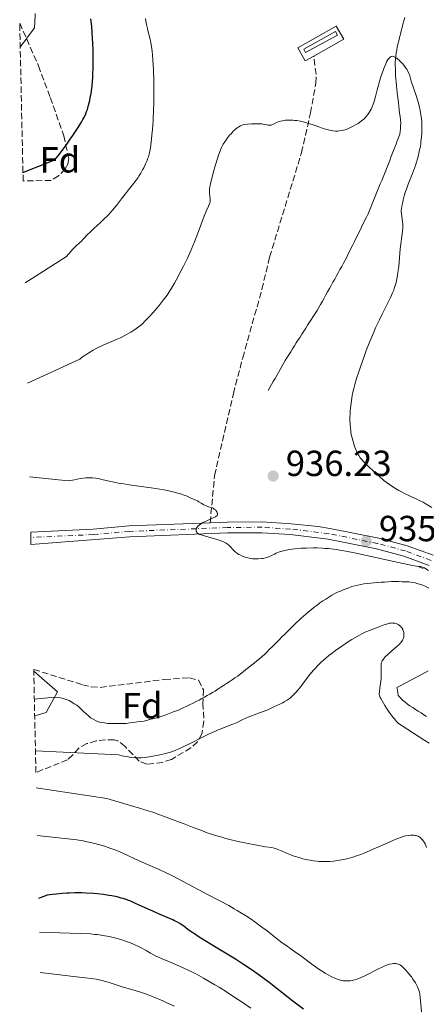
# Model space of a CAD drawing. Units: metres. Extents: x 647686 to 651131, y 4762412 to 4764800.
# Drawn here: x 647704 to 647816, y 4763569 to 4763841 of the extents above; entities that cross this region are included whole.
import ezdxf
from ezdxf.enums import TextEntityAlignment as Align

# ---------------------------------------------------------------- set-up
doc = ezdxf.new("R2010")
doc.units = ezdxf.units.M
doc.header["$MEASUREMENT"] = 0
for name, pattern in [('DGN Style 2', [1.739922, 1.043953, -0.695969]), ('DGN Style 3', [2.435891, 1.739922, -0.695969]), ('DGN Style 4', [2.785615, 1.391938, -0.695969, 0.00174, -0.695969])]:
    doc.linetypes.add(name, pattern=pattern)
for name, color, linetype, lineweight in [('Abrevadero recinto', 4, 'Continuous', 0), ('Barranco lineal', 142, 'DGN Style 3', 13), ('Cota de punto acotado terreno', 7, 'Continuous', 0), ('Curva de nivel directora', 30, 'Continuous', 30), ('Curva de nivel intermedia', 30, 'Continuous', 0), ('Eje pista pavimentada', 7, 'DGN Style 4', 0), ('Etiqueta de zona arbolada', 92, 'Continuous', 0), ('Línea de pavimento', 1, 'Continuous', 0), ('Línea de pista pavimentada', 7, 'Continuous', 0), ('pavimentado', 23, 'Continuous', 0), ('Pontón-alcantarilla (pasos de agua)', 1, 'DGN Style 2', 0), ('Punto acotado terreno (símbolo)', 7, 'Continuous', 0), ('Senda', 7, 'DGN Style 3', 0), ('Zona arbolada', 92, 'DGN Style 3', 0)]:
    doc.layers.add(name, color=color, linetype=linetype, lineweight=lineweight)
doc.styles.add('Style-Arial', font='arial.ttf')

# ---------------------------------------------------------------- blocks, each defined once
blk = doc.blocks.new('5PATER')
at = {"layer": 'Punto acotado terreno (símbolo)', "linetype": 'Continuous', "lineweight": 0}
h = blk.add_hatch(color=51, dxfattribs=at)
edge = h.paths.add_edge_path()
edge.add_ellipse((0, 0), major_axis=(-0.11, -0.111), ratio=0.999422, start_angle=0, end_angle=360)

msp = doc.modelspace()

# ---------------------------------------------------------------- linework, layer by layer
at = {"layer": 'Abrevadero recinto', "color": 4, "linetype": 'Continuous', "lineweight": 0}
msp.add_polyline3d([(647783.1, 4763831.44, 941.77), (647782.59, 4763832.38, 941.78), (647791.34, 4763837.21, 941.84), (647791.86, 4763836.26, 941.82)], close=True, dxfattribs=at)
at = {"layer": 'Barranco lineal', "color": 142, "linetype": 'DGN Style 3', "lineweight": 13}
for points in [[(647810.42, 4763841.1, 940.83), (647810.18, 4763840.19, 940.72), (647809.94, 4763839.28, 940.62), (647809.71, 4763838.36, 940.55), (647809.47, 4763837.45, 940.54), (647809.23, 4763836.54, 940.49), (647808.99, 4763835.63, 940.42), (647808.76, 4763834.71, 940.34), (647808.52, 4763833.8, 940.24), (647808.37, 4763832.97, 940.16), (647808.21, 4763832.15, 940.11), (647808.06, 4763831.32, 940.02), (647807.98, 4763830.48, 939.94), (647807.89, 4763829.65, 939.88), (647807.81, 4763828.81, 939.82), (647807.83, 4763827.89, 939.79), (647807.86, 4763826.96, 939.79), (647807.88, 4763826.04, 939.8), (647807.91, 4763825.11, 939.81), (647807.93, 4763824.19, 939.81), (647808.04, 4763823.25, 939.79), (647808.15, 4763822.3, 939.72), (647808.26, 4763821.36, 939.66), (647808.37, 4763820.42, 939.6), (647808.48, 4763819.47, 939.52), (647808.59, 4763818.53, 939.45), (647808.7, 4763817.59, 939.38), (647808.81, 4763816.65, 939.3), (647808.92, 4763815.7, 939.11), (647809.03, 4763814.76, 938.9), (647809.14, 4763813.82, 938.88), (647809.25, 4763812.87, 938.86), (647809.36, 4763811.93, 938.86), (647809.29, 4763811.17, 938.81), (647809.22, 4763810.41, 938.64), (647809.14, 4763809.66, 938.56), (647809.07, 4763808.9, 938.56), (647808.72, 4763808, 938.49), (647808.38, 4763807.1, 938.53), (647808.03, 4763806.2, 938.5), (647807.68, 4763805.3, 938.43), (647807.34, 4763804.39, 938.29), (647806.99, 4763803.49, 938.19), (647806.64, 4763802.59, 938.19), (647806.3, 4763801.69, 938.11), (647805.95, 4763800.79, 937.99), (647805.57, 4763799.87, 938.07), (647805.2, 4763798.94, 938.07), (647804.82, 4763798.02, 937.97), (647804.45, 4763797.09, 937.93), (647804.07, 4763796.17, 937.86), (647803.69, 4763795.25, 937.94), (647803.32, 4763794.32, 937.92), (647802.94, 4763793.4, 937.9), (647802.57, 4763792.47, 937.91), (647802.19, 4763791.55, 937.89), (647801.81, 4763790.63, 937.86), (647801.44, 4763789.7, 937.85), (647801.06, 4763788.78, 937.83), (647800.69, 4763787.85, 937.8), (647800.31, 4763786.93, 937.76), (647799.89, 4763786.08, 937.76)], [(647799.89, 4763786.08, 937.76), (647799.47, 4763785.23, 937.68), (647799.05, 4763784.38, 937.63), (647798.64, 4763783.53, 937.61), (647798.22, 4763782.68, 937.61), (647797.8, 4763781.83, 937.57), (647797.38, 4763780.98, 937.5), (647796.96, 4763780.13, 937.36), (647796.54, 4763779.28, 937.23), (647796.12, 4763778.43, 937.2), (647795.7, 4763777.58, 937.16), (647795.29, 4763776.73, 937.07), (647794.87, 4763775.88, 936.92), (647794.45, 4763775.03, 936.82), (647794.03, 4763774.18, 936.78), (647793.55, 4763773.31, 936.8), (647793.06, 4763772.44, 936.83), (647792.58, 4763771.57, 936.79), (647792.09, 4763770.69, 936.63), (647791.61, 4763769.82, 936.56), (647791.12, 4763768.95, 936.56), (647790.64, 4763768.08, 936.42), (647790.15, 4763767.21, 936.3), (647789.67, 4763766.34, 936.22), (647789.18, 4763765.47, 936.19), (647788.7, 4763764.6, 936.17), (647788.21, 4763763.72, 936.17), (647787.73, 4763762.85, 936.16), (647787.24, 4763761.98, 936.22), (647786.76, 4763761.11, 936.24), (647786.24, 4763760.3, 936.28), (647785.72, 4763759.48, 936.31), (647785.21, 4763758.67, 936.34), (647784.69, 4763757.86, 936.34), (647784.17, 4763757.04, 936.22), (647783.65, 4763756.23, 936.19), (647783.13, 4763755.42, 936.05), (647782.61, 4763754.6, 935.91), (647782.1, 4763753.79, 935.78), (647781.58, 4763752.97, 935.63), (647781.06, 4763752.16, 935.48), (647780.54, 4763751.35, 935.4), (647780.02, 4763750.53, 935.48), (647779.5, 4763749.72, 935.46), (647778.99, 4763748.91, 935.36), (647778.47, 4763748.09, 935.29), (647777.95, 4763747.28, 935.24), (647777.48, 4763746.46, 935.17), (647777.01, 4763745.63, 935.21), (647776.54, 4763744.81, 935.22), (647776.07, 4763743.98, 935.28), (647775.6, 4763743.16, 935.29), (647775.13, 4763742.33, 935.31), (647774.66, 4763741.51, 935.25), (647774.19, 4763740.68, 935.08), (647773.72, 4763739.86, 934.91), (647773.25, 4763739.03, 934.83), (647772.78, 4763738.21, 934.62)], [(647787.03, 4763679.65, 933.14), (647787.85, 4763680.17, 933.14), (647788.68, 4763680.69, 933.08), (647789.5, 4763681.22, 932.95), (647790.33, 4763681.74, 932.87), (647791.15, 4763682.26, 932.86), (647791.92, 4763682.58, 932.89), (647792.7, 4763682.89, 933.01), (647793.48, 4763683.21, 933.25), (647794.25, 4763683.53, 933.49), (647795.02, 4763683.84, 933.56), (647795.8, 4763684.16, 933.56), (647796.65, 4763684.35, 933.57), (647797.5, 4763684.54, 933.56), (647798.34, 4763684.74, 933.56), (647799.19, 4763684.93, 933.6), (647800.14, 4763685.01, 933.63), (647801.08, 4763685.09, 933.69), (647802.03, 4763685.17, 933.73), (647802.98, 4763685.24, 933.71), (647803.92, 4763685.32, 933.23), (647804.87, 4763685.4, 933.18), (647805.81, 4763685.48, 933.21), (647806.76, 4763685.56, 933.27), (647807.74, 4763685.53, 933.39), (647808.73, 4763685.5, 933.54), (647809.71, 4763685.48, 933.73), (647810.7, 4763685.45, 933.82), (647811.68, 4763685.42, 933.74), (647812.5, 4763685.3, 933.7), (647813.32, 4763685.17, 933.73), (647814.1, 4763684.93, 933.77), (647814.87, 4763684.68, 933.71), (647815.65, 4763684.44, 933.58), (647816.36, 4763684.05, 933.49), (647817.08, 4763683.66, 933.54)], [(647708.3, 4763653.05, 929.89), (647709.22, 4763653.15, 931.88), (647710.15, 4763653.25, 931.63), (647711.08, 4763653.35, 931.32), (647712, 4763653.45, 931.06), (647712.92, 4763653.55, 930.87), (647713.85, 4763653.65, 930.75), (647714.67, 4763653.53, 930.74), (647715.48, 4763653.42, 930.75), (647716.3, 4763653.3, 930.79), (647717.1, 4763653, 930.81), (647717.9, 4763652.71, 930.81), (647718.62, 4763652.28, 930.86), (647719.33, 4763651.84, 930.95), (647720.05, 4763651.41, 931.07), (647720.67, 4763650.84, 931.08), (647721.29, 4763650.26, 931.08), (647721.9, 4763649.69, 931.1), (647722.52, 4763649.12, 931.04), (647723.14, 4763648.54, 931.13), (647723.76, 4763647.97, 931.27), (647724.48, 4763647.59, 931.37), (647725.2, 4763647.21, 931.42), (647725.92, 4763646.83, 931.44), (647726.8, 4763646.67, 931.42), (647727.68, 4763646.52, 931.42), (647728.56, 4763646.36, 931.41), (647729.41, 4763646.37, 931.34), (647730.26, 4763646.38, 931.26), (647731.11, 4763646.38, 931.25), (647731.97, 4763646.39, 931.25), (647732.82, 4763646.4, 931.46), (647733.67, 4763646.41, 931.6), (647734.66, 4763646.54, 931.59), (647735.65, 4763646.67, 931.52), (647736.63, 4763646.8, 931.48), (647737.62, 4763646.93, 931.51), (647738.61, 4763647.06, 931.59), (647739.52, 4763647.3, 931.66), (647740.43, 4763647.54, 931.76), (647741.34, 4763647.79, 931.82), (647742.25, 4763648.03, 931.72), (647743.16, 4763648.27, 931.54), (647744.1, 4763648.61, 931.58), (647745.03, 4763648.96, 931.71), (647745.97, 4763649.3, 931.86), (647746.9, 4763649.65, 931.55), (647747.84, 4763649.99, 931.4), (647748.69, 4763650.39, 931.62), (647749.53, 4763650.8, 931.89), (647750.38, 4763651.2, 932.04), (647751.23, 4763651.61, 932.1), (647752.08, 4763652.01, 932.1), (647752.92, 4763652.42, 932.11), (647753.77, 4763652.82, 932.17), (647754.5, 4763653.24, 932.26), (647755.23, 4763653.66, 932.4), (647755.96, 4763654.08, 932.38), (647756.68, 4763654.49, 932.36), (647757.41, 4763654.91, 932.25), (647758.14, 4763655.33, 932.12), (647758.92, 4763655.84, 932.24), (647759.7, 4763656.36, 932.39), (647760.48, 4763656.87, 932.45), (647761.26, 4763657.38, 932.49), (647762.04, 4763657.9, 932.48), (647762.82, 4763658.41, 932.44), (647763.6, 4763658.93, 932.43), (647764.38, 4763659.44, 932.33), (647765.13, 4763660.04, 932.21), (647765.88, 4763660.64, 932.33), (647766.63, 4763661.24, 932.65), (647767.38, 4763661.84, 932.7), (647768.14, 4763662.43, 932.66), (647768.89, 4763663.03, 932.62), (647769.64, 4763663.63, 932.62), (647770.39, 4763664.23, 932.64), (647771.14, 4763664.83, 932.69), (647771.82, 4763665.51, 932.76), (647772.5, 4763666.18, 932.86), (647773.18, 4763666.86, 932.89), (647773.86, 4763667.54, 932.93), (647774.54, 4763668.21, 932.95), (647775.22, 4763668.89, 932.92), (647775.9, 4763669.57, 932.85), (647776.58, 4763670.25, 932.81), (647777.26, 4763670.92, 932.81), (647777.94, 4763671.6, 932.82), (647778.62, 4763672.28, 932.84), (647779.3, 4763672.95, 932.9), (647779.98, 4763673.63, 932.88), (647780.62, 4763674.22, 932.92), (647781.26, 4763674.81, 933), (647781.89, 4763675.39, 933.1), (647782.53, 4763675.98, 933.16), (647783.17, 4763676.57, 933.2), (647783.94, 4763677.19, 933.21), (647784.71, 4763677.8, 933.21), (647785.49, 4763678.42, 933.2), (647786.26, 4763679.03, 933.17), (647787.03, 4763679.65, 933.14)], [(647816.86, 4763660.94, 934.21), (647816.07, 4763660.44, 934.14), (647815.28, 4763659.94, 934.1), (647814.4, 4763659.48, 934.06), (647813.53, 4763659.03, 934.04), (647812.65, 4763658.57, 934.07), (647811.77, 4763658.12, 934.11), (647810.9, 4763657.66, 934.14), (647810.02, 4763657.2, 934.14), (647809.15, 4763656.75, 934.17), (647808.27, 4763656.29, 934.18), (647808.39, 4763655.55, 934.19), (647808.5, 4763654.82, 934.22), (647808.62, 4763654.08, 934.26), (647809.24, 4763653.43, 934.27), (647809.85, 4763652.78, 934.29), (647810.52, 4763652.27, 934.27), (647811.19, 4763651.75, 934.28), (647811.86, 4763651.24, 934.28), (647812.63, 4763650.75, 934.32), (647813.4, 4763650.26, 934.38), (647814.16, 4763649.77, 934.43), (647814.93, 4763649.28, 934.45), (647815.7, 4763648.79, 934.44), (647816.47, 4763648.29, 934.47)]]:
    msp.add_polyline3d(points, dxfattribs=at)
at = {"layer": 'Curva de nivel directora', "color": 30, "linetype": 'Continuous', "lineweight": 30, "elevation": 950, "flags": 128}
for points in [[(647705.16, 4763798.36), (647713.97, 4763801.85), (647715.21, 4763803.44), (647717.05, 4763805.91), (647718.21, 4763807.53), (647718.93, 4763808.57), (647720.2, 4763810.46), (647721.3, 4763812.21), (647721.72, 4763812.96), (647721.97, 4763813.42), (647722.39, 4763814.3), (647722.73, 4763815.14), (647722.92, 4763815.7), (647723.26, 4763816.89), (647723.58, 4763818.24), (647723.73, 4763818.99), (647723.94, 4763820.19), (647724.12, 4763821.5), (647724.21, 4763822.19), (647724.35, 4763823.66), (647724.4, 4763824.43), (647724.47, 4763825.64), (647724.51, 4763826.92), (647724.54, 4763829.57), (647724.49, 4763832.22), (647724.44, 4763833.91), (647724.28, 4763836.88), (647724.15, 4763838.62), (647724.07, 4763839.36), (647723.87, 4763840.75)], [(647713.35, 4763599.18), (647711.87, 4763598.98), (647709.49, 4763598.09)], [(647782.48, 4763567.54), (647779.62, 4763569.79), (647775.24, 4763573.22), (647773.06, 4763574.89), (647770.34, 4763576.92), (647769.01, 4763577.86), (647767, 4763579.24), (647765.96, 4763579.93), (647763.75, 4763581.35), (647760.1, 4763583.61), (647755.4, 4763586.47), (647753.5, 4763587.64), (647752.73, 4763588.14), (647751.53, 4763588.94), (647750.67, 4763589.55), (647749.52, 4763590.43), (647748.81, 4763590.93), (647748.42, 4763591.19), (647747.75, 4763591.57), (647746.96, 4763591.98), (647746.5, 4763592.2), (647744.9, 4763592.9), (647742.33, 4763593.98), (647740.94, 4763594.58), (647738.83, 4763595.53), (647736.2, 4763596.74), (647735.07, 4763597.24), (647733.66, 4763597.8), (647732.84, 4763598.07), (647732.29, 4763598.23), (647731.12, 4763598.52), (647729.69, 4763598.81), (647728.84, 4763598.95), (647727.36, 4763599.17), (647725.59, 4763599.36), (647724.58, 4763599.45), (647722.54, 4763599.59), (647721.39, 4763599.63), (647719.45, 4763599.63), (647718.02, 4763599.58), (647717.25, 4763599.54), (647716.03, 4763599.45), (647714.28, 4763599.28), (647713.35, 4763599.18)]]:
    msp.add_lwpolyline(points, dxfattribs=at)
at = {"layer": 'Curva de nivel intermedia', "color": 30, "linetype": 'Continuous', "lineweight": 0, "flags": 128}
for points, elevation in [([(647704.42, 4763832.91), (647708.34, 4763838.26), (647708.39, 4763838.7), (647708.46, 4763839.59), (647708.58, 4763842.22)], 955), ([(647705.82, 4763767.92), (647717.13, 4763775.15), (647718.37, 4763776.6), (647718.92, 4763777.22), (647719.72, 4763778.01), (647720.73, 4763778.92), (647721.19, 4763779.36), (647721.86, 4763780.06), (647722.99, 4763781.24), (647723.79, 4763782.02), (647724.81, 4763782.96), (647726.42, 4763784.44), (647727.29, 4763785.27), (647728.63, 4763786.61), (647729.3, 4763787.33), (647729.95, 4763788.07), (647731.2, 4763789.58), (647732.37, 4763791.06), (647733.72, 4763792.85), (647734.3, 4763793.62), (647735.36, 4763794.94), (647736.42, 4763796.26), (647736.9, 4763796.94), (647737.14, 4763797.32), (647737.64, 4763798.16), (647738.14, 4763799.06), (647738.46, 4763799.68), (647739.04, 4763800.9), (647739.38, 4763801.69), (647739.53, 4763802.09), (647739.74, 4763802.72), (647740.03, 4763803.81), (647740.3, 4763805.16), (647740.42, 4763805.97), (647740.63, 4763807.67), (647740.73, 4763808.63), (647740.87, 4763810.2), (647741.05, 4763812.82), (647741.19, 4763815.71), (647741.23, 4763817.24), (647741.26, 4763818.64), (647741.28, 4763821.49), (647741.25, 4763823.61), (647741.17, 4763826.68), (647741.01, 4763829.46), (647740.91, 4763830.69), (647740.79, 4763831.79), (647740.7, 4763832.46), (647740.51, 4763833.65), (647740.2, 4763835.15), (647739.61, 4763837.53), (647739.48, 4763838.08), (647739.26, 4763839.14), (647739.09, 4763840.16), (647739, 4763840.8)], 945), ([(647776.18, 4763812.53), (647776.71, 4763812.65), (647777.5, 4763812.76), (647777.92, 4763812.79), (647778.58, 4763812.82), (647779.6, 4763812.79), (647780.12, 4763812.74), (647780.64, 4763812.68), (647781.71, 4763812.49), (647782.81, 4763812.22), (647783.58, 4763812), (647785.21, 4763811.46), (647786.98, 4763810.82), (647787.9, 4763810.51), (647788.83, 4763810.23), (647789.29, 4763810.11), (647790.2, 4763809.92), (647790.65, 4763809.85), (647791.31, 4763809.79), (647791.95, 4763809.79), (647792.36, 4763809.82), (647793.15, 4763809.94), (647793.53, 4763810.03), (647794.25, 4763810.24), (647794.92, 4763810.49), (647795.33, 4763810.66), (647796.07, 4763811.02), (647797.08, 4763811.56), (647797.62, 4763811.89), (647797.94, 4763812.11), (647798.54, 4763812.57), (647799.13, 4763813.09), (647799.42, 4763813.37), (647799.84, 4763813.83), (647800.24, 4763814.34), (647800.44, 4763814.61), (647800.92, 4763815.39), (647801.15, 4763815.81), (647801.46, 4763816.5), (647801.75, 4763817.25), (647801.89, 4763817.65), (647802.27, 4763818.99), (647802.83, 4763821.17), (647803.19, 4763822.49), (647803.78, 4763824.48), (647804.12, 4763825.51), (647804.64, 4763827), (647805.18, 4763828.31), (647805.44, 4763828.86), (647805.77, 4763829.46), (647805.94, 4763829.7), (647806.19, 4763830), (647806.42, 4763830.19), (647806.53, 4763830.26), (647806.7, 4763830.34), (647806.82, 4763830.37), (647807.07, 4763830.4), (647807.32, 4763830.36), (647807.5, 4763830.3), (647807.88, 4763830.12), (647808.23, 4763829.89), (647808.47, 4763829.7), (647808.96, 4763829.26), (647809.21, 4763829.01), (647809.71, 4763828.48), (647810.17, 4763827.92), (647810.73, 4763827.17), (647810.97, 4763826.82), (647811.2, 4763826.43), (647811.55, 4763825.72), (647811.8, 4763825.03), (647812.22, 4763823.59), (647813.64, 4763819.3), (647814.1, 4763817.73), (647814.37, 4763816.71), (647814.67, 4763815.42), (647814.8, 4763814.82), (647814.99, 4763813.73), (647815.05, 4763813.21), (647815.12, 4763812.43), (647815.17, 4763811.18), (647815.15, 4763809.89), (647815.12, 4763809.19), (647815.04, 4763808.07), (647814.91, 4763806.88), (647814.83, 4763806.27), (647814.65, 4763805.16), (647814.54, 4763804.59), (647814.36, 4763803.71), (647814.02, 4763802.37), (647813.61, 4763800.97), (647813.37, 4763800.26), (647813.11, 4763799.53), (647812.55, 4763798.06), (647811.4, 4763795.15), (647810.89, 4763793.78), (647810.67, 4763793.13), (647810.3, 4763791.91), (647810.02, 4763790.82), (647809.87, 4763790.17), (647809.66, 4763789.09)], 940), ([(647706.42, 4763740.23), (647720.84, 4763746.9), (647721.61, 4763747.48), (647722.75, 4763748.28), (647723.33, 4763748.65), (647724.51, 4763749.35), (647725.7, 4763749.98), (647726.48, 4763750.37), (647727.94, 4763751.04), (647729.39, 4763751.64), (647731.16, 4763752.35), (647732.05, 4763752.75), (647733.29, 4763753.37), (647733.93, 4763753.72), (647734.87, 4763754.27), (647735.78, 4763754.85), (647736.22, 4763755.15), (647737.04, 4763755.76), (647737.44, 4763756.07), (647738.21, 4763756.74), (647738.72, 4763757.23), (647739.81, 4763758.34), (647741.15, 4763759.84), (647742.08, 4763760.94), (647742.69, 4763761.68), (647743.85, 4763763.14), (647744.9, 4763764.54), (647745.39, 4763765.25), (647746.16, 4763766.43), (647746.97, 4763767.82), (647747.42, 4763768.62), (647748.73, 4763771.12), (647749.44, 4763772.52), (647750.5, 4763774.74), (647751.53, 4763777.01), (647752.01, 4763778.13), (647752.47, 4763779.23), (647753.29, 4763781.32), (647755.15, 4763786.33), (647755.76, 4763787.86), (647756.32, 4763789.1), (647756.51, 4763789.52), (647756.68, 4763789.99), (647756.74, 4763790.21), (647756.78, 4763790.53), (647756.79, 4763791.08), (647756.73, 4763791.73), (647756.61, 4763792.64), (647756.57, 4763793.06), (647756.56, 4763793.56), (647756.58, 4763793.85), (647756.68, 4763794.4), (647756.98, 4763795.71), (647757.72, 4763798.56), (647758.18, 4763800.21), (647758.88, 4763802.51), (647759.1, 4763803.17), (647759.51, 4763804.3), (647759.93, 4763805.24), (647760.21, 4763805.8), (647760.4, 4763806.15), (647760.82, 4763806.82), (647761.07, 4763807.19), (647761.6, 4763807.92), (647762.15, 4763808.62), (647762.53, 4763809.06), (647763.24, 4763809.82), (647763.49, 4763810.06), (647763.96, 4763810.47), (647764.38, 4763810.79), (647764.65, 4763810.97), (647765.12, 4763811.24), (647765.57, 4763811.43), (647765.8, 4763811.51), (647766.22, 4763811.6), (647767.08, 4763811.7), (647768.15, 4763811.77), (647768.76, 4763811.79), (647769.7, 4763811.8), (647770.6, 4763811.77), (647771.02, 4763811.74), (647771.4, 4763811.69), (647772.06, 4763811.57), (647772.8, 4763811.44), (647773.12, 4763811.41), (647773.42, 4763811.41), (647773.56, 4763811.43), (647773.78, 4763811.49), (647774.23, 4763811.68), (647775.27, 4763812.21), (647775.93, 4763812.46), (647776.18, 4763812.53)], 940), ([(647809.66, 4763789.09), (647809.52, 4763788.3), (647809.49, 4763787.98), (647809.46, 4763787.58), (647809.5, 4763787), (647809.84, 4763784.85), (647809.89, 4763784.13), (647809.9, 4763783.74), (647809.89, 4763783.13), (647809.8, 4763782.08), (647809.62, 4763780.81), (647809.32, 4763778.63), (647809.17, 4763777.29), (647808.76, 4763772.42), (647808.57, 4763770.79), (647808.46, 4763770.02), (647808.29, 4763769.05), (647808.19, 4763768.59), (647808.03, 4763767.92), (647807.9, 4763767.48), (647807.63, 4763766.61), (647807.3, 4763765.74), (647807.06, 4763765.15), (647806.5, 4763763.9), (647805.32, 4763761.52), (647804.09, 4763759.06), (647803.43, 4763757.7), (647802.4, 4763755.47), (647801.88, 4763754.28), (647800.84, 4763751.78), (647799.84, 4763749.24), (647799.21, 4763747.57), (647798.1, 4763744.46), (647797.75, 4763743.42), (647797.14, 4763741.53), (647796.66, 4763739.84), (647796.4, 4763738.8), (647796.24, 4763738.14), (647795.97, 4763736.84), (647795.84, 4763736.13), (647795.63, 4763734.71), (647795.47, 4763733.34), (647795.39, 4763732.45), (647795.36, 4763731.87), (647795.32, 4763730.74), (647795.32, 4763730.14), (647795.35, 4763728.97), (647795.44, 4763727.85), (647795.54, 4763727.13), (647795.61, 4763726.65), (647795.79, 4763725.71), (647795.91, 4763725.18), (647796.18, 4763724.15), (647796.48, 4763723.17), (647796.69, 4763722.56), (647797.11, 4763721.49), (647797.38, 4763720.9), (647797.51, 4763720.64), (647797.74, 4763720.26), (647798.15, 4763719.69), (647798.39, 4763719.39), (647799, 4763718.72), (647800.08, 4763717.61), (647800.7, 4763717), (647801.71, 4763716.05), (647803.25, 4763714.66), (647804.7, 4763713.44), (647805.63, 4763712.72), (647806.24, 4763712.28), (647807.45, 4763711.48), (647808.82, 4763710.66), (647809.74, 4763710.16), (647810.36, 4763709.84), (647811.58, 4763709.25), (647812.49, 4763708.83), (647813.75, 4763708.26), (647814.41, 4763707.93), (647815.48, 4763707.38), (647816.05, 4763707.06), (647817.94, 4763705.93)], 940), ([(647706.98, 4763714.43), (647717.59, 4763713.28), (647719.34, 4763713.61), (647721.04, 4763713.97), (647721.8, 4763714.08), (647722.51, 4763714.15), (647722.88, 4763714.17), (647723.45, 4763714.17), (647724.35, 4763714.13), (647725.28, 4763714.03), (647725.77, 4763713.95), (647726.26, 4763713.85), (647727.32, 4763713.61), (647729.88, 4763713.02), (647731.52, 4763712.7), (647732.44, 4763712.54), (647734.46, 4763712.22), (647740.56, 4763711.38), (647742.88, 4763711.02), (647744.11, 4763710.8), (647746.13, 4763710.38), (647747.86, 4763709.95), (647748.62, 4763709.73), (647749.62, 4763709.39), (647750.42, 4763709.05), (647751.31, 4763708.61), (647751.73, 4763708.41), (647752.38, 4763708.13), (647753.26, 4763707.76), (647753.69, 4763707.55), (647754.28, 4763707.19), (647755.06, 4763706.69), (647755.46, 4763706.48), (647756.11, 4763706.25), (647756.98, 4763705.98), (647757.39, 4763705.83), (647757.58, 4763705.74), (647757.92, 4763705.53), (647758.21, 4763705.3), (647758.38, 4763705.13), (647758.48, 4763705.01), (647758.64, 4763704.77), (647758.76, 4763704.52), (647758.8, 4763704.39), (647758.82, 4763704.2), (647758.8, 4763704.02), (647758.77, 4763703.92), (647758.67, 4763703.74), (647758.59, 4763703.65), (647758.45, 4763703.52), (647758.27, 4763703.39), (647757.82, 4763703.15), (647757.27, 4763702.9), (647756.45, 4763702.57), (647756.04, 4763702.4), (647755.25, 4763702.03), (647754.88, 4763701.83), (647754.37, 4763701.53), (647753.92, 4763701.22), (647753.72, 4763701.07), (647753.39, 4763700.76), (647753.22, 4763700.56), (647753.04, 4763700.28), (647752.98, 4763700.15), (647752.9, 4763699.85), (647752.89, 4763699.7), (647752.93, 4763699.41), (647752.98, 4763699.29), (647753.12, 4763699.05), (647753.26, 4763698.89), (647753.53, 4763698.67), (647753.68, 4763698.58), (647753.86, 4763698.5), (647754.26, 4763698.37), (647756.14, 4763697.9), (647758.01, 4763697.35), (647758.99, 4763697.02), (647760.27, 4763696.55), (647760.61, 4763696.4), (647761.16, 4763696.14), (647761.57, 4763695.88), (647761.8, 4763695.7), (647762.2, 4763695.31), (647762.51, 4763694.97), (647762.98, 4763694.46), (647763.24, 4763694.19), (647763.7, 4763693.77), (647763.95, 4763693.56), (647764.45, 4763693.2), (647764.73, 4763693.02), (647765.17, 4763692.77), (647765.9, 4763692.42), (647766.43, 4763692.23), (647766.7, 4763692.14), (647767.13, 4763692.03)], 935), ([(647767.13, 4763692.03), (647767.57, 4763691.95), (647768.48, 4763691.83), (647769.39, 4763691.79), (647769.98, 4763691.8), (647771.06, 4763691.88), (647771.41, 4763691.93), (647772.04, 4763692.05), (647772.61, 4763692.21), (647772.97, 4763692.34), (647773.69, 4763692.68), (647774.51, 4763693.11), (647775, 4763693.35), (647775.89, 4763693.7), (647776.62, 4763693.93), (647777.03, 4763694.04), (647777.71, 4763694.19), (647778.21, 4763694.29), (647779.32, 4763694.45), (647780.12, 4763694.55), (647781.85, 4763694.7), (647783.21, 4763694.77), (647785.29, 4763694.8), (647786.33, 4763694.79), (647787.69, 4763694.73), (647788.36, 4763694.69), (647789.39, 4763694.6), (647790.08, 4763694.52), (647791.52, 4763694.33), (647793.06, 4763694.09), (647794.15, 4763693.9), (647796.54, 4763693.43), (647801.22, 4763692.44), (647807.46, 4763691.06), (647810, 4763690.5), (647812.57, 4763690), (647814.27, 4763689.72), (647814.74, 4763689.65), (647815.3, 4763689.51), (647815.63, 4763689.39), (647815.84, 4763689.29), (647816.27, 4763689.04), (647816.97, 4763688.55)], 935), ([(647817.19, 4763640.97), (647816, 4763641.7), (647812.89, 4763643.72), (647809.68, 4763645.69), (647808.99, 4763646.18), (647808.66, 4763646.46), (647808.14, 4763646.97), (647807.57, 4763647.63), (647807.25, 4763648.04), (647806.18, 4763649.53), (647805.44, 4763650.64), (647804.97, 4763651.36), (647804.18, 4763652.63), (647803.81, 4763653.26), (647803.68, 4763653.53), (647803.53, 4763653.88), (647803.48, 4763654.04), (647803.42, 4763654.35), (647803.4, 4763654.59), (647803.43, 4763655.14), (647803.57, 4763656.22), (647803.83, 4763657.95), (647803.92, 4763658.83), (647803.94, 4763659.26), (647803.96, 4763660.07), (647803.9, 4763662.01), (647803.91, 4763662.59), (647803.94, 4763662.83), (647804.02, 4763663.15), (647804.08, 4763663.31), (647804.25, 4763663.64), (647804.57, 4763664.13), (647804.78, 4763664.41), (647805.16, 4763664.86), (647805.64, 4763665.35), (647805.92, 4763665.62), (647806.89, 4763666.46), (647808.26, 4763667.62), (647808.86, 4763668.17), (647809.34, 4763668.68), (647809.54, 4763668.92), (647809.85, 4763669.39), (647810, 4763669.69), (647810.08, 4763669.89), (647810.18, 4763670.29), (647810.21, 4763670.52), (647810.22, 4763670.98), (647810.17, 4763671.43), (647810.11, 4763671.71), (647809.93, 4763672.24), (647809.86, 4763672.41), (647809.68, 4763672.71), (647809.49, 4763672.98), (647809.34, 4763673.13), (647809.01, 4763673.42), (647808.64, 4763673.67), (647808.43, 4763673.78), (647808.09, 4763673.92), (647807.72, 4763674.03), (647807.53, 4763674.06), (647807.17, 4763674.09), (647806.97, 4763674.1), (647806.67, 4763674.08), (647806.19, 4763674.01), (647805.67, 4763673.89), (647805.39, 4763673.8), (647804.48, 4763673.48), (647803.11, 4763672.94), (647802.36, 4763672.65), (647800.67, 4763672.03), (647799.69, 4763671.62), (647798.57, 4763671.09), (647797.95, 4763670.77), (647797.29, 4763670.41), (647795.87, 4763669.56), (647794.37, 4763668.6), (647793.35, 4763667.91), (647791.36, 4763666.51), (647790.13, 4763665.58), (647789.54, 4763665.11), (647788.69, 4763664.41), (647787.48, 4763663.35), (647786.35, 4763662.25), (647785.82, 4763661.68), (647785.29, 4763661.1), (647784.3, 4763659.9), (647783.39, 4763658.73), (647782.32, 4763657.29), (647781.84, 4763656.67), (647780.94, 4763655.53)], 935), ([(647708.4, 4763648.52), (647711.53, 4763649.45), (647714.68, 4763655.13), (647708.14, 4763660.78)], 930), ([(647780.94, 4763655.53), (647780.43, 4763654.94), (647780.12, 4763654.61), (647779.53, 4763654.02), (647778.92, 4763653.49), (647778.58, 4763653.22), (647777.98, 4763652.81), (647777.23, 4763652.36), (647776.79, 4763652.12), (647775.17, 4763651.31), (647774.36, 4763650.93), (647772.66, 4763650.19), (647771.41, 4763649.67), (647769.68, 4763649.02), (647767.68, 4763648.28), (647766.8, 4763647.92), (647765.61, 4763647.36), (647764, 4763646.57), (647763.07, 4763646.16), (647761.42, 4763645.51), (647758.82, 4763644.52), (647757.4, 4763643.92), (647756.68, 4763643.59), (647755.19, 4763642.87), (647750.89, 4763640.66), (647749.19, 4763639.82), (647748.37, 4763639.45), (647747.13, 4763638.93), (647745.84, 4763638.48), (647745.15, 4763638.27), (647744.44, 4763638.07), (647742.95, 4763637.72), (647741.45, 4763637.42), (647740.5, 4763637.25), (647738.81, 4763637), (647737.8, 4763636.9), (647737.37, 4763636.88), (647736.58, 4763636.87), (647736.08, 4763636.9), (647735, 4763637.03), (647733.68, 4763637.25), (647732.9, 4763637.4), (647731.54, 4763637.7), (647708.61, 4763638.8)], 935), ([(647762.19, 4763614.41), (647761.08, 4763614.7), (647760.01, 4763614.99), (647757.97, 4763615.6), (647755.99, 4763616.26), (647754.67, 4763616.73), (647751.88, 4763617.78), (647749.59, 4763618.68), (647746.34, 4763619.94), (647744.67, 4763620.57), (647742.17, 4763621.48), (647740.94, 4763621.9), (647739.72, 4763622.3), (647737.27, 4763623.04), (647731.73, 4763624.65), (647728.32, 4763625.66), (647708.83, 4763628.65)], 940), ([(647812.26, 4763576.49), (647811.57, 4763577.37), (647811.11, 4763577.92), (647810.8, 4763578.26), (647810.22, 4763578.88), (647809.61, 4763579.42), (647809.25, 4763579.69), (647809.08, 4763579.79), (647808.74, 4763579.96), (647808.51, 4763580.03), (647807.98, 4763580.13), (647807.57, 4763580.15), (647807.34, 4763580.14), (647806.95, 4763580.11), (647806.25, 4763579.97), (647805.41, 4763579.71), (647804.92, 4763579.52), (647804.38, 4763579.29), (647803.19, 4763578.74), (647799.58, 4763576.91), (647798.21, 4763576.26), (647797.48, 4763575.96), (647797.04, 4763575.8), (647796.24, 4763575.57), (647795.95, 4763575.5), (647795.37, 4763575.41), (647794.81, 4763575.36), (647794.44, 4763575.35), (647793.73, 4763575.38), (647793.47, 4763575.41), (647792.97, 4763575.5), (647792.46, 4763575.64), (647792.11, 4763575.75), (647791.38, 4763576.04), (647790.16, 4763576.6), (647789.51, 4763576.93), (647788.51, 4763577.49), (647787.5, 4763578.12), (647786.78, 4763578.59), (647785.17, 4763579.75), (647783.73, 4763580.82), (647781.69, 4763582.34), (647780.72, 4763583.05), (647779.39, 4763583.98), (647777.64, 4763585.19), (647776.68, 4763585.9), (647775.02, 4763587.17), (647772.46, 4763589.17), (647771.05, 4763590.24), (647769.08, 4763591.66), (647768.07, 4763592.37), (647766.53, 4763593.4), (647764.98, 4763594.38), (647764.21, 4763594.84), (647763.44, 4763595.29), (647761.9, 4763596.15), (647756.44, 4763599.03), (647749.17, 4763602.93), (647746.78, 4763604.17), (647745.66, 4763604.73), (647744.62, 4763605.23), (647742.74, 4763606.1), (647739.51, 4763607.48), (647738.03, 4763608.11), (647735.83, 4763609.13), (647732.93, 4763610.49), (647731.5, 4763611.12), (647730.79, 4763611.41), (647729.38, 4763611.93), (647727.96, 4763612.41), (647727, 4763612.7), (647725, 4763613.24), (647722.87, 4763613.74), (647721.74, 4763613.97), (647719.99, 4763614.27), (647709.11, 4763615.51)], 945), ([(647816.44, 4763612.18), (647816.37, 4763612.42), (647816.18, 4763612.95), (647816.06, 4763613.19), (647815.82, 4763613.64), (647815.54, 4763614.03), (647815.35, 4763614.27), (647814.97, 4763614.68), (647814.59, 4763615.01), (647814.4, 4763615.14), (647814.09, 4763615.3), (647813.75, 4763615.43), (647813.56, 4763615.47), (647813.35, 4763615.51), (647812.91, 4763615.56), (647812.42, 4763615.57), (647812.09, 4763615.56), (647811.4, 4763615.5), (647810.68, 4763615.39), (647810.27, 4763615.29), (647809.53, 4763615.05), (647808.55, 4763614.68), (647807.96, 4763614.44), (647805.75, 4763613.47), (647802.41, 4763611.98), (647800.89, 4763611.3), (647799.05, 4763610.54), (647798.04, 4763610.15), (647797.41, 4763609.94), (647796.16, 4763609.55), (647794.81, 4763609.18), (647794.1, 4763609), (647793, 4763608.76), (647791.9, 4763608.55), (647791.35, 4763608.47), (647790.81, 4763608.4), (647789.75, 4763608.31), (647788.71, 4763608.27), (647788.04, 4763608.27), (647786.72, 4763608.33), (647786.24, 4763608.37), (647785.29, 4763608.48), (647784.34, 4763608.64), (647783.7, 4763608.77), (647782.37, 4763609.09), (647781.33, 4763609.38), (647779.93, 4763609.82), (647779.25, 4763610.06), (647777.82, 4763610.6), (647776.61, 4763611.13), (647775.28, 4763611.73), (647774.68, 4763611.94), (647774.39, 4763612.02), (647773.77, 4763612.14), (647772, 4763612.4), (647770.64, 4763612.62), (647768.18, 4763613.07), (647766.76, 4763613.37), (647764.49, 4763613.86), (647762.19, 4763614.41)], 940), ([(647730.03, 4763587.32), (647728.91, 4763587.58), (647727.21, 4763587.91), (647725.72, 4763588.13), (647724.96, 4763588.22), (647723.76, 4763588.32), (647709.69, 4763588.81)], 955), ([(647768.03, 4763567.81), (647765.35, 4763569.66), (647763.86, 4763570.65), (647761.54, 4763572.17), (647759.22, 4763573.64), (647758.09, 4763574.33), (647757, 4763574.98), (647754.94, 4763576.17), (647752.98, 4763577.22), (647751.73, 4763577.86), (647750.91, 4763578.26), (647749.3, 4763579.02), (647746.66, 4763580.17), (647743.56, 4763581.47), (647742.33, 4763582), (647741.82, 4763582.23), (647740.98, 4763582.65), (647740.32, 4763583.03), (647739.14, 4763583.74), (647737.75, 4763584.5), (647736.98, 4763584.89), (647735.8, 4763585.44), (647734.78, 4763585.88), (647734.26, 4763586.07), (647733.45, 4763586.36), (647732.12, 4763586.77), (647730.76, 4763587.14), (647730.03, 4763587.32)], 955), ([(647746.94, 4763568.37), (647745.02, 4763569.27), (647743.7, 4763569.86), (647741.09, 4763570.97), (647739.25, 4763571.69), (647738.39, 4763572), (647737.59, 4763572.28), (647736.13, 4763572.75), (647732.51, 4763573.78), (647730.86, 4763574.31), (647728.69, 4763575.02), (647727.6, 4763575.34), (647726.63, 4763575.59), (647726.13, 4763575.7), (647725.32, 4763575.86), (647723.98, 4763576.07), (647722.38, 4763576.26), (647721.47, 4763576.35), (647709.93, 4763577.68)], 960), ([(647815.1, 4763565.99), (647814.71, 4763570.81), (647814.58, 4763571.76), (647814.49, 4763572.25), (647814.41, 4763572.54), (647814.26, 4763573.04), (647813.98, 4763573.76), (647813.79, 4763574.14), (647813.4, 4763574.81), (647812.68, 4763575.9), (647812.26, 4763576.49)], 945)]:
    msp.add_lwpolyline(points, dxfattribs=dict(at, elevation=elevation))
at = {"layer": 'Eje pista pavimentada', "color": 7, "linetype": 'DGN Style 4', "lineweight": 0}
msp.add_polyline3d([(647817.69, 4763691.38, 935.71), (647810.65, 4763693.96, 935.71), (647802.94, 4763696.02, 935.71), (647789.54, 4763698.72, 935.71), (647778.97, 4763699.99, 935.13), (647771.1, 4763700.51, 935.17), (647761.54, 4763700.44, 934.55), (647734.57, 4763699.37, 934.46), (647724.66, 4763698.5, 933.55), (647707.34, 4763697.69, 932.23)], dxfattribs=at)
at = {"layer": 'Línea de pavimento', "color": 1, "linetype": 'Continuous', "lineweight": 0, "elevation": 941.81, "flags": 128}
msp.add_lwpolyline([(647785.34, 4763830.45), (647782.98, 4763829.13), (647780.95, 4763832.74), (647791.57, 4763838.74), (647793.62, 4763835.12), (647785.34, 4763830.45)], dxfattribs=at)
at = {"layer": 'Línea de pista pavimentada', "color": 7, "linetype": 'Continuous', "lineweight": 0}
for points in [[(647756.76, 4763701.75, 934.53), (647734.48, 4763700.87, 934.46), (647724.52, 4763699.99, 933.55), (647707.31, 4763699.12, 932.23)], [(647818.25, 4763692.78, 935.71), (647811.1, 4763695.38, 935.71), (647803.28, 4763697.48, 935.71), (647789.8, 4763700.2, 935.71), (647786.6, 4763700.7, 935.7), (647779.1, 4763701.48, 935.13), (647771.14, 4763702.01, 935.17), (647761.5, 4763701.94, 934.55), (647756.76, 4763701.75, 934.53)], [(647707.38, 4763695.75, 932.22), (647734.68, 4763697.87, 934.46), (647761.57, 4763698.94, 934.55), (647771.06, 4763699.01, 935.17), (647778.84, 4763698.5, 935.13), (647789.28, 4763697.24, 935.71), (647802.6, 4763694.56, 935.71), (647810.2, 4763692.53, 935.71), (647817.13, 4763690, 935.71)]]:
    msp.add_polyline3d(points, dxfattribs=at)
at = {"layer": 'pavimentado', "color": 23, "linetype": 'Continuous', "lineweight": 0}
msp.add_polyline3d([(647817.13, 4763690, 935.71), (647810.2, 4763692.53, 935.71), (647802.6, 4763694.56, 935.71), (647789.28, 4763697.24, 935.71), (647778.84, 4763698.5, 935.13), (647771.06, 4763699.01, 935.17), (647761.57, 4763698.94, 934.55), (647734.68, 4763697.87, 934.46), (647707.38, 4763695.75, 932.22), (647707.31, 4763699.12, 932.23), (647724.52, 4763699.99, 933.55), (647734.48, 4763700.87, 934.46), (647756.76, 4763701.75, 934.53), (647761.5, 4763701.94, 934.55), (647771.14, 4763702.01, 935.17), (647779.1, 4763701.48, 935.13), (647786.6, 4763700.7, 935.7), (647789.8, 4763700.2, 935.71), (647803.28, 4763697.48, 935.71), (647811.1, 4763695.38, 935.71), (647818.25, 4763692.78, 935.71)], dxfattribs=at)
at = {"layer": 'Pontón-alcantarilla (pasos de agua)', "color": 1, "linetype": 'DGN Style 2', "lineweight": 0, "elevation": 935.43, "flags": 128}
msp.add_lwpolyline([(647814.53, 4763689.47), (647815.8, 4763688.98)], dxfattribs=at)
at = {"layer": 'Senda', "color": 7, "linetype": 'DGN Style 3', "lineweight": 0}
msp.add_polyline3d([(647756.76, 4763701.75, 934.53), (647758.01, 4763714.79, 935.4), (647763.18, 4763737.36, 936), (647765.76, 4763747.25, 936.43), (647771.06, 4763766.16, 938.03), (647773.18, 4763775.03, 938.61), (647781.98, 4763803.84, 939.38), (647784.43, 4763814.78, 940.55), (647785.93, 4763822.96, 940.86), (647785.98, 4763825.45, 940.88), (647785.34, 4763830.45, 941.81)], dxfattribs=at)
at = {"layer": 'Zona arbolada', "color": 92, "linetype": 'DGN Style 3', "lineweight": 0}
for points in [[(647712.92, 4763796.15, 958.99), (647705.22, 4763796.01, 960.74), (647704.27, 4763839.59, 963.74), (647709.44, 4763827.77, 962.92), (647712.71, 4763819.02, 961.41), (647716.42, 4763808.48, 960.25), (647717.8, 4763802.19, 959.67), (647717.57, 4763800.67, 959.08), (647716.82, 4763799.38, 959.08), (647715.01, 4763797.41, 958.96)], [(647723.99, 4763656.5, 944.68), (647726.5, 4763656.33, 944.68), (647744.21, 4763658.51, 944.68), (647751.1, 4763659.01, 944.68), (647753.55, 4763658.3, 944.68), (647754.99, 4763655.62, 944.68), (647754.77, 4763651.99, 944.68), (647755.04, 4763646.99, 944.68), (647754.51, 4763643.5, 944.68), (647753.3, 4763641.34, 944.68), (647751.46, 4763639.66, 944.68), (647746.16, 4763636.49, 944.68), (647743.67, 4763635.66, 944.68), (647739.29, 4763635.15, 944.68), (647737.22, 4763636.01, 944.68), (647733.32, 4763640.03, 944.68), (647731.32, 4763641.57, 944.68), (647730.29, 4763641.87, 944.68), (647727.93, 4763641.9, 944.68), (647725.36, 4763641.56, 944.68), (647722.82, 4763640.82, 944.68), (647720.63, 4763639.68, 944.68), (647718.92, 4763637.73, 944.43), (647717.45, 4763636.38, 944.68), (647708.74, 4763632.86, 948.83), (647708.13, 4763661.29, 944.68), (647721.54, 4763657.08, 944.68)]]:
    msp.add_polyline3d(points, close=True, dxfattribs=at)
for points in [[(647704.27, 4763839.59, 963.74), (647709.44, 4763827.77, 962.92), (647712.71, 4763819.02, 961.41), (647716.42, 4763808.48, 960.25), (647717.8, 4763802.19, 959.67), (647717.57, 4763800.67, 959.08), (647716.82, 4763799.38, 959.08), (647715.01, 4763797.41, 958.96), (647712.92, 4763796.15, 958.99), (647705.22, 4763796.01, 960.74)], [(647708.13, 4763661.29, 944.68), (647721.54, 4763657.08, 944.68), (647723.99, 4763656.5, 944.68), (647726.5, 4763656.33, 944.68), (647744.21, 4763658.51, 944.68), (647751.1, 4763659.01, 944.68), (647753.55, 4763658.3, 944.68), (647754.99, 4763655.62, 944.68), (647754.77, 4763651.99, 944.68), (647755.04, 4763646.99, 944.68), (647754.51, 4763643.5, 944.68), (647753.3, 4763641.34, 944.68), (647751.46, 4763639.66, 944.68), (647746.16, 4763636.49, 944.68), (647743.67, 4763635.66, 944.68), (647739.29, 4763635.15, 944.68), (647737.22, 4763636.01, 944.68), (647733.32, 4763640.03, 944.68), (647731.32, 4763641.57, 944.68), (647730.29, 4763641.87, 944.68), (647727.93, 4763641.9, 944.68), (647725.36, 4763641.56, 944.68), (647722.82, 4763640.82, 944.68), (647720.63, 4763639.68, 944.68), (647718.92, 4763637.73, 944.43), (647717.45, 4763636.38, 944.68), (647708.74, 4763632.86, 948.83)]]:
    msp.add_polyline3d(points, dxfattribs=at)

# ---------------------------------------------------------------- block references
at = {"layer": 'Punto acotado terreno (símbolo)', "color": 7, "linetype": 'Continuous', "lineweight": 0, "xscale": 10, "yscale": 10, "zscale": 10}
for p in [(647774.15, 4763714.63, 936.23), (647799.81, 4763696.65, 935.46)]:
    msp.add_blockref('5PATER', p, dxfattribs=at)

# ---------------------------------------------------------------- texts
at = {"layer": 'Cota de punto acotado terreno', "color": 7, "linetype": 'Continuous', "lineweight": 0, "style": 'Style-Arial'}
for s, p in [('936.23', (647777.65, 4763714.63, 936.23)), ('935.46', (647803.31, 4763696.65, 935.46))]:
    msp.add_text(s, height=7, dxfattribs=at).set_placement(p)
at = {"layer": 'Etiqueta de zona arbolada', "color": 92, "linetype": 'Continuous', "lineweight": 0, "style": 'Style-Arial'}
for p in [(647715.35, 4763801.85, 949.68), (647738.05, 4763651.3, 932.01)]:
    msp.add_text('Fd', height=7, dxfattribs=at).set_placement(p, align=Align.MIDDLE_CENTER)

doc.saveas('drawing.dxf')
